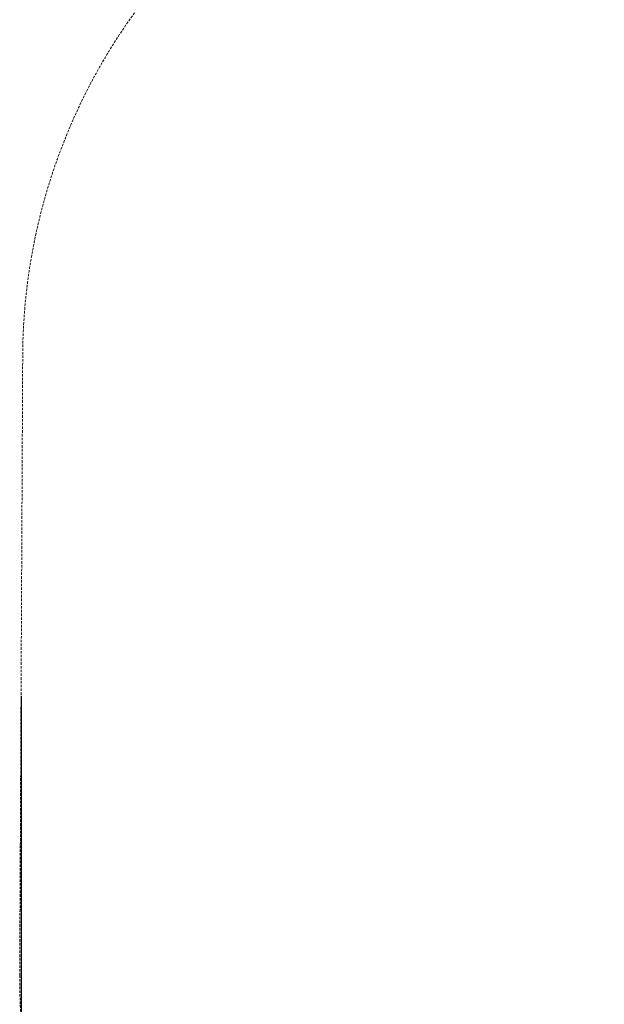
# Model space of a CAD drawing. Units: millimetres. Extents: x -5309 to 6238, y -9851 to 3471.
# Drawn here: x -5309 to -3821, y -3494 to -988 of the extents above; entities that cross this region are included whole.
import ezdxf

# ---------------------------------------------------------------- set-up
doc = ezdxf.new("R2010")
doc.units = ezdxf.units.MM
doc.linetypes.add('STRICHLINIE2', pattern=[9.525, 6.35, -3.175])
doc.layers.add('Bemaßung Sicherheitsbereich', color=5, linetype='Continuous', lineweight=18)
doc.layers.add('Sicherheitsber.', color=142, linetype='STRICHLINIE2', lineweight=15)
doc.dimstyles.new('Standard$0', dxfattribs={"dimtxt": 0.18, "dimasz": 0.18, "dimexe": 0.18, "dimexo": 0.0625, "dimgap": 0.09, "dimtad": 0, "dimtih": 1, "dimtoh": 1, "dimdec": 4, "dimzin": 0, "dimdsep": 46, "dimtxsty": 'Standard', "dimcen": 0.09, "dimadec": 0, "dimazin": 0, "dimtfac": 1, "dimtdec": 4, "dimtofl": 0, "dimtmove": 0, "dimatfit": 3, "dimfxl": 0, "dimtolj": 1, "dimtzin": 0, "dimarcsym": 0})

# ---------------------------------------------------------------- blocks, each defined once
blk = doc.blocks.new('*D12')
at = {"layer": 'Bemaßung Sicherheitsbereich', "color": 0, "lineweight": -2, "transparency": 16777216}
for p, q in [((-5304.8, -2709.1), (-5304.8, -9530)), ((5105.5, -2759.4), (5105.5, -9530)), ((-4944.8, -9170), (-459.7, -9170)), ((4745.5, -9170), (260.3, -9170))]:
    blk.add_line(p, q, dxfattribs=at)
at = {"layer": 'Bemaßung Sicherheitsbereich', "color": 0, "transparency": 16777216}
for points in [[(-4944.8, -9110), (-4944.8, -9230), (-5304.8, -9170)], [(4745.5, -9110), (4745.5, -9230), (5105.5, -9170)]]:
    blk.add_solid(points, dxfattribs=at)
at = {"layer": 'Defpoints', "color": 0, "transparency": 16777216}
for p in [(-5304.8, -2584.1), (5105.5, -2634.4), (-5304.8, -9170)]:
    blk.add_point(p, dxfattribs=at)
at = {"layer": 'Bemaßung Sicherheitsbereich', "color": 0, "transparency": 16777216, "insert": (-99.7, -9170), "char_height": 360, "attachment_point": 5, "rotation": 270}
blk.add_mtext('\\A1;10410', dxfattribs=at)

msp = doc.modelspace()

# ---------------------------------------------------------------- linework, layer by layer
at = {"layer": 'Sicherheitsber.'}
msp.add_line((-5308.9, -3420.8), (-5301.2, -1842.8), dxfattribs=at)
for centre, start, end in [((-3801.3, -1850), 89.178, 179.723), ((-3808.9, -3428), 179.723, 269.0615)]:
    msp.add_arc(centre, 1500, start, end, dxfattribs=at)

# ---------------------------------------------------------------- dimensions: what is measured, and where the dimension line sits
at = {"layer": 'Bemaßung Sicherheitsbereich'}
dim = msp.add_linear_dim(base=(-5304.8, -9170), p1=(5105.5, -2634.4), p2=(-5304.8, -2584.1), dimstyle='Standard$0', override={"dimscale": 2000, "dimdec": 0}, dxfattribs=at)
dim.commit()
dim.dimension.update_dxf_attribs({"geometry": '*D12', "text_midpoint": (-99.7, -9170), "text_rotation": 90})

doc.saveas('drawing.dxf')
